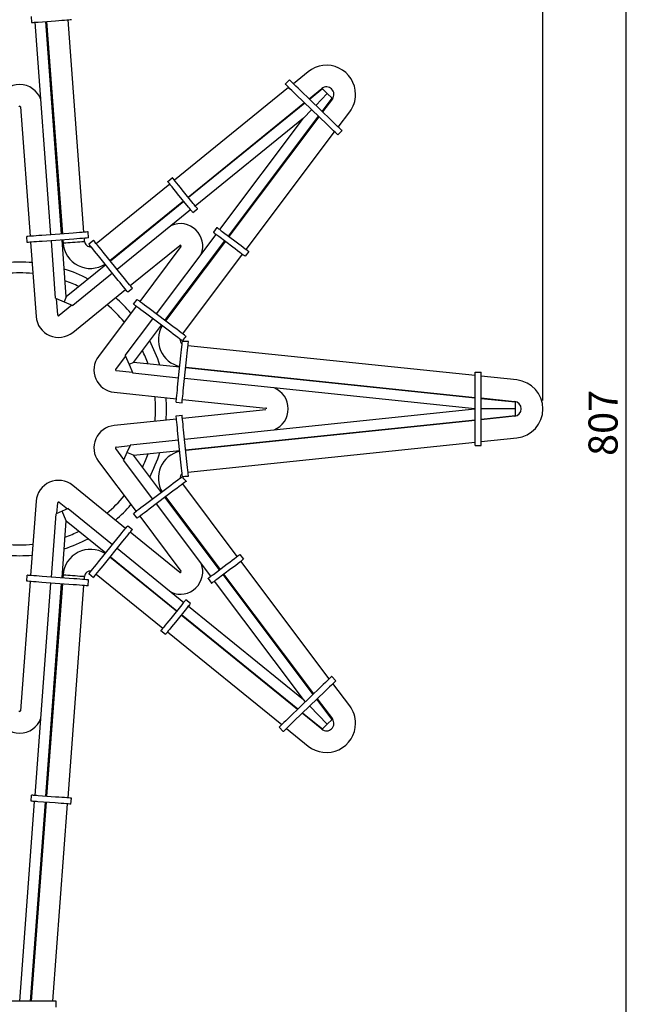
# Model space of a CAD drawing. Units: millimetres. Extents: x -8 to 420, y 0 to 297.
# Drawn here: x 185 to 259, y 100 to 218 of the extents above; entities that cross this region are included whole.
import ezdxf

# ---------------------------------------------------------------- set-up
doc = ezdxf.new("R2010")
doc.units = ezdxf.units.MM
doc.layers.add('レイヤー_1', color=179, linetype='Continuous')
doc.styles.add('SLDTEXTSTYLE0', font='TXT', dxfattribs={"width": 0.75, "bigfont": 'bigfont'})
doc.dimstyles.new('SLDDIMSTYLE1', dxfattribs={"dimtxt": 3.5, "dimasz": 3.302, "dimexe": 0, "dimexo": 0.0625, "dimgap": 0.875, "dimtad": 1, "dimdec": 0, "dimlfac": 5, "dimrnd": 1e-09, "dimzin": 12, "dimdsep": 46, "dimtxsty": 'SLDTEXTSTYLE0', "dimblk1": 'OPEN30', "dimblk2": 'OPEN30', "dimsah": 1, "dimcen": 0.09, "dimadec": 0, "dimazin": 3, "dimtfac": 1, "dimtdec": 0, "dimtofl": 0, "dimtmove": 0, "dimatfit": 3, "dimldrblk": 'OPEN30', "dimfxl": 1, "dimfrac": 2, "dimtolj": 1, "dimtzin": 12, "dimarcsym": 0})

# ---------------------------------------------------------------- blocks, each defined once
blk = doc.blocks.new('_OPEN30')
at = {"color": 0, "linetype": 'ByBlock', "lineweight": -2}
for p, q in [((-1, 0.267949), (0, 0)), ((0, 0), (-1, -0.267949)), ((0, 0), (-1, 0))]:
    blk.add_line(p, q, dxfattribs=at)
blk = doc.blocks.new('_D_1')
at = {"layer": 'レイヤー_1', "color": 7}
for p, q in [((122.26, 172.55), (122.26, 269.85)), ((122.26, 268.85), (248.1, 268.85)), ((248.1, 172.55), (248.1, 269.85))]:
    blk.add_line(p, q, dxfattribs=at)
at = {"layer": 'レイヤー_1', "color": 7, "xscale": 3.302, "yscale": 3.302, "rotation": 180}
blk.add_blockref('_OPEN30', (122.26, 268.85, 1.15), dxfattribs=at)
at = {"layer": 'レイヤー_1', "color": 7, "xscale": 3.302, "yscale": 3.302}
blk.add_blockref('_OPEN30', (248.1, 268.85, 1.15), dxfattribs=at)
at = {"layer": 'レイヤー_1', "color": 7, "insert": (181.3, 273.36), "char_height": 3.5, "attachment_point": 1, "style": 'SLDTEXTSTYLE0'}
blk.add_mtext('623', dxfattribs=at)
blk = doc.blocks.new('_D_2')
at = {"layer": 'レイヤー_1', "color": 7}
for p, q in [((182.64, 251.62), (247.34, 251.62)), ((248.86, 251.62), (259.1, 251.62)), ((258.1, 90.25), (258.1, 251.62)), ((186.18, 90.25), (259.1, 90.25))]:
    blk.add_line(p, q, dxfattribs=at)
at = {"layer": 'レイヤー_1', "color": 7, "xscale": 3.302, "yscale": 3.302}
for p, rotation in [((258.1, 251.62, 1.15), 90), ((258.1, 90.25, 1.15), 270)]:
    blk.add_blockref('_OPEN30', p, dxfattribs=dict(at, rotation=rotation))
at = {"layer": 'レイヤー_1', "color": 7, "insert": (253.59, 165.89), "char_height": 3.5, "attachment_point": 1, "rotation": 90, "style": 'SLDTEXTSTYLE0'}
blk.add_mtext('807', dxfattribs=at)

msp = doc.modelspace()

# ---------------------------------------------------------------- linework, layer by layer
at = {"color": 7, "linetype": 'Continuous', "lineweight": 25}
for p, q in [((186.5617, 218.7149), (186.6152, 217.9969)), ((188.9336, 192.4872), (187.0294, 218.0278)), ((187.413, 218.0564), (189.5072, 218.2125)), ((190.2264, 192.5836), (188.3223, 218.1242)), ((188.4102, 218.1307), (190.3144, 192.5902)), ((192.9072, 192.7835), (191.003, 218.324)), ((219.8673, 212.0799), (218.0927, 210.6398)), ((217.1114, 210.5855), (217.611, 211.104)), ((217.5294, 210.1828), (203.7907, 199.0339)), ((222.6514, 206.2466), (218.9071, 209.8549)), ((219.9789, 208.8221), (221.5056, 210.061)), ((221.5976, 210.0221), (220.0429, 208.7604)), ((221.5976, 210.0221), (222.1737, 209.467)), ((205.4291, 197.015), (219.4156, 208.365)), ((222.1518, 205.7281), (218.4075, 209.3365)), ((221.5464, 207.3115), (222.7497, 208.9118)), ((222.792, 208.8213), (221.6104, 207.2498)), ((222.1737, 209.467), (222.7497, 208.9118)), ((185.28, 207.8438), (186.4387, 192.3012)), ((219.4796, 208.3033), (205.4847, 196.9465)), ((223.4966, 205.4321), (224.8701, 207.2587)), ((219.3132, 206.4988), (206.3016, 195.9398)), ((209.2425, 193.1057), (219.3132, 206.4988)), ((210.2787, 192.3265), (221.1104, 206.7317)), ((221.1744, 206.6701), (210.3492, 192.2735)), ((212.4273, 190.7109), (223.0606, 204.8523)), ((223.4479, 204.4791), (223.9475, 204.9976)), ((202.9796, 198.8908), (203.5387, 199.3445)), ((203.2317, 198.5802), (194.3906, 191.4057)), ((206.0592, 196.2385), (204.7359, 197.8691)), ((196.0289, 189.3868), (204.87, 196.5613)), ((205.5001, 195.7848), (204.1769, 197.4154)), ((204.9256, 196.4928), (196.0845, 189.3183)), ((205.7425, 195.4861), (196.9014, 188.3116)), ((206.0042, 195.1636), (206.5633, 195.6173)), ((208.9105, 193.3553), (208.4778, 192.7798)), ((186.0934, 191.5535), (186.0399, 192.2715)), ((191.6244, 192.6878), (187.8349, 192.4053)), ((191.6779, 191.9698), (187.8884, 191.6873)), ((189.5024, 184.8588), (188.9872, 191.7692)), ((190.7902, 185.0219), (190.28, 191.8656)), ((190.368, 191.8722), (190.3964, 191.491)), ((192.9892, 191.6843), (192.9608, 192.0655)), ((193.4729, 192.1037), (193.4194, 192.8217)), ((194.067, 191.8044), (193.5079, 191.3508)), ((201.6149, 182.9617), (208.8098, 192.5302)), ((209.1172, 192.299), (210.7957, 191.037)), ((209.5499, 192.8745), (211.2284, 191.6124)), ((186.4923, 191.5832), (187.1587, 182.6449)), ((198.4779, 186.369), (204.4358, 191.2038)), ((204.5787, 191.0661), (199.6153, 184.4652)), ((202.6511, 182.1826), (209.846, 191.7511)), ((209.9165, 191.698), (202.7216, 182.1295)), ((197.0366, 187.0024), (194.6421, 189.9531)), ((197.5957, 187.4561), (195.2012, 190.4068)), ((204.7997, 180.567), (211.9945, 190.1355)), ((212.747, 190.4705), (212.3142, 189.8951)), ((195.5254, 188.8646), (190.7902, 185.0219)), ((196.3423, 187.8579), (191.5551, 183.9731)), ((191.5525, 180.7491), (197.9188, 185.9153)), ((198.1708, 185.6047), (198.7299, 186.0584)), ((189.5024, 184.8588), (190.5287, 184.4159)), ((189.7515, 182.8382), (189.6041, 184.8149)), ((190.7902, 185.0219), (190.5287, 184.4159)), ((198.8629, 184.1302), (199.2956, 184.7056)), ((191.4534, 184.017), (189.9142, 182.768)), ((190.5287, 184.4159), (191.5551, 183.9731)), ((199.1826, 183.8898), (194.6467, 177.8574)), ((203.7715, 181.3401), (200.7343, 183.6238)), ((197.8608, 177.9691), (201.1822, 182.3862)), ((203.3388, 180.7646), (200.3016, 183.0484)), ((198.849, 177.1261), (202.2184, 181.6071)), ((239.9765, 175.5492), (205.4197, 179.1451)), ((196.7247, 176.2948), (197.9059, 177.8657)), ((197.8608, 177.9691), (198.3276, 176.8987)), ((204.1771, 174.1605), (204.5704, 177.9401)), ((204.8932, 174.086), (205.2865, 177.8656)), ((198.849, 177.1261), (198.3276, 176.8987)), ((198.3276, 176.8987), (198.7943, 175.8284)), ((204.4253, 176.5458), (198.849, 177.1261)), ((239.9765, 172.8464), (205.1414, 176.4713)), ((205.1506, 176.5591), (239.9765, 172.9351)), ((198.7492, 175.9318), (196.7943, 176.1352)), ((204.2911, 175.2564), (198.7943, 175.8284)), ((239.9765, 174.1492), (239.9765, 175.9492)), ((239.9765, 175.9492), (240.6965, 175.9492)), ((240.6965, 174.1492), (240.6965, 175.9492)), ((244.9621, 175.0304), (240.6965, 175.4743)), ((239.9174, 171.5492), (205.0073, 175.1819)), ((239.9765, 168.9492), (239.9765, 174.1492)), ((240.6965, 168.9492), (240.6965, 174.1492)), ((196.5252, 173.5492), (204.0322, 172.768)), ((240.6965, 172.8602), (244.693, 172.4443)), ((203.9908, 172.3702), (204.7069, 172.2957)), ((204.7483, 172.6935), (214.7894, 171.6486)), ((244.7551, 172.3492), (240.6965, 172.7715)), ((244.7551, 172.3492), (244.7551, 171.5492)), ((203.9908, 170.7282), (204.7069, 170.8027)), ((214.7894, 171.4497), (204.7483, 170.4049)), ((205.0073, 167.9165), (239.9174, 171.5492)), ((240.6965, 170.3269), (244.7551, 170.7492)), ((244.693, 170.654), (240.6965, 170.2381)), ((244.7551, 171.5492), (244.7551, 170.7492)), ((204.0322, 170.3303), (196.5252, 169.5492)), ((205.1414, 166.6271), (239.9765, 170.2519)), ((239.9765, 170.1632), (205.1506, 166.5393)), ((204.5704, 165.1583), (204.1771, 168.9379)), ((205.2865, 165.2328), (204.8932, 169.0124)), ((239.9765, 167.1492), (239.9765, 168.9492)), ((240.6965, 167.1492), (240.6965, 168.9492)), ((196.7943, 166.9631), (198.4468, 167.1351)), ((198.4919, 167.2385), (198.085, 166.3054)), ((198.4919, 167.2385), (204.2911, 167.842)), ((205.4197, 163.9533), (239.9765, 167.5492)), ((239.9765, 167.1492), (240.6965, 167.1492)), ((240.6965, 167.6241), (244.9621, 168.068)), ((197.7232, 165.4757), (196.7247, 166.8036)), ((198.085, 166.3054), (197.6781, 165.3723)), ((198.849, 165.9723), (198.085, 166.3054)), ((198.849, 165.9723), (204.4253, 166.5525)), ((202.2184, 161.4913), (198.849, 165.9723)), ((194.6467, 165.241), (199.1826, 159.2086)), ((201.1822, 160.7122), (197.6781, 165.3723)), ((197.9188, 157.1831), (191.5525, 162.3493)), ((203.3388, 162.3337), (200.3016, 160.05)), ((211.3506, 153.8193), (204.7997, 162.5314)), ((203.7715, 161.7583), (200.7343, 159.4745)), ((187.1587, 160.4535), (186.4923, 151.5151)), ((189.6551, 158.9676), (189.7515, 160.2602)), ((189.9142, 160.3304), (190.9207, 159.5136)), ((208.1658, 151.4246), (201.6149, 160.1367)), ((209.202, 152.2037), (202.6511, 160.9158)), ((202.7216, 160.9688), (209.2725, 152.2568)), ((188.9872, 151.3291), (189.5534, 158.9237)), ((190.2879, 159.2406), (189.5534, 158.9237)), ((191.0225, 159.5575), (190.2879, 159.2406)), ((190.7902, 158.0764), (190.2879, 159.2406)), ((191.0225, 159.5575), (196.3423, 155.2404)), ((199.2956, 158.3927), (198.8629, 158.9682)), ((199.6153, 158.6331), (204.5787, 152.0323)), ((190.28, 151.2327), (190.7902, 158.0764)), ((190.7902, 158.0764), (195.5254, 154.2338)), ((198.1708, 157.4937), (198.7299, 157.04)), ((204.4358, 151.8945), (198.4779, 156.7294)), ((194.6421, 153.1453), (197.0366, 156.096)), ((195.2012, 152.6916), (197.5957, 155.6423)), ((196.9014, 154.7868), (204.9104, 148.2874)), ((211.6703, 154.0597), (212.103, 153.4843)), ((204.0379, 147.2123), (196.0289, 153.7116)), ((196.0845, 153.7801), (204.0935, 147.2808)), ((208.4732, 151.6558), (210.1517, 152.9179)), ((222.4166, 139.1025), (211.7833, 153.2439)), ((186.0399, 150.8269), (186.0934, 151.5449)), ((190.3964, 151.6074), (190.368, 151.2262)), ((193.5079, 151.7476), (194.067, 151.2939)), ((194.3906, 151.6927), (202.3996, 145.1934)), ((208.9059, 151.0803), (210.5844, 152.3424)), ((220.4664, 137.2231), (209.6347, 151.6283)), ((209.7052, 151.6813), (220.5304, 137.2848)), ((186.4387, 150.7971), (185.28, 135.2546)), ((187.0295, 125.0719), (188.9336, 150.6111)), ((191.6244, 150.4105), (187.8349, 150.693)), ((191.6779, 151.1285), (187.8884, 151.411)), ((188.3224, 124.9755), (190.2264, 150.5147)), ((190.3144, 150.5082), (188.4103, 124.969)), ((192.9608, 151.0329), (192.9892, 151.414)), ((193.4194, 150.2767), (193.4729, 150.9947)), ((207.8338, 151.175), (208.2665, 150.5995)), ((219.3132, 136.5996), (208.5985, 150.8492)), ((191.0031, 124.7757), (192.9072, 150.3149)), ((204.6681, 147.9888), (203.3448, 146.3581)), ((205.7312, 148.1563), (205.1722, 148.61)), ((205.2271, 147.5351), (203.9039, 145.9045)), ((204.6526, 146.8271), (218.6475, 135.4702)), ((205.4695, 147.8338), (219.3132, 136.5996)), ((218.5835, 135.4086), (204.597, 146.7586)), ((202.7066, 144.4291), (202.1476, 144.8828)), ((202.9587, 144.7397), (216.6973, 133.5908)), ((223.2049, 138.8622), (222.7053, 139.3806)), ((224.8701, 135.8396), (222.8526, 138.5227)), ((221.4159, 138.1381), (217.6716, 134.5298)), ((221.9155, 137.6196), (218.1712, 134.0113)), ((222.7497, 134.1865), (220.9024, 136.6433)), ((220.9664, 136.705), (222.792, 134.2771)), ((221.5056, 133.0373), (219.1468, 134.9515)), ((219.2108, 135.0131), (221.5976, 133.0763)), ((222.7497, 134.1865), (222.1737, 133.6314)), ((216.8684, 132.7558), (216.3688, 133.2743)), ((217.2606, 133.1337), (219.8673, 131.0184)), ((222.1737, 133.6314), (221.5976, 133.0763)), ((185.1846, 100.3253), (186.976, 124.3539)), ((186.5618, 124.3848), (186.6153, 125.1028)), ((189.4538, 124.1692), (187.3596, 124.3253)), ((189.5073, 124.8872), (187.4131, 125.0433)), ((191.3485, 124.0279), (191.402, 124.7459)), ((186.4846, 100.3253), (188.2688, 124.2575)), ((188.3568, 124.251), (186.573, 100.3253)), ((189.1802, 100.3253), (190.9496, 124.0576)), ((187.7798, 100.3253), (182.5798, 100.3253)), ((189.5802, 100.3253), (187.7798, 100.3253)), ((189.5802, 99.6053), (189.5802, 100.3253))]:
    msp.add_line(p, q, dxfattribs=at)
at = {"color": 8, "linetype": 'Continuous', "lineweight": 25}
for p, q in [((222.1737, 209.467), (220.7946, 208.036)), ((220.295, 207.5175), (219.3132, 206.4988)), ((239.9765, 171.5492), (239.9174, 171.5492)), ((244.7551, 171.5492), (240.6965, 171.5492)), ((219.557, 136.3467), (219.3132, 136.5996)), ((222.1737, 133.6314), (220.0566, 135.8282))]:
    msp.add_line(p, q, dxfattribs=at)
at = {"color": 7, "linetype": 'Continuous', "lineweight": 25, "flags": 128}
for points in [[(186.6152, 217.9969), (186.6306, 217.998), (186.676, 218.0014), (186.7497, 218.0069), (186.8489, 218.0143), (186.9698, 218.0233), (187.1077, 218.0336), (187.2574, 218.0448), (187.413, 218.0564)], [(189.5072, 218.2125), (189.8768, 218.2401), (190.2323, 218.2666), (190.5599, 218.291), (190.847, 218.3124), (191.0826, 218.33), (191.2577, 218.343), (191.3655, 218.351), (191.4019, 218.3538)], [(218.9071, 209.8549), (218.6543, 210.0986), (218.4111, 210.3329), (218.1871, 210.5489), (217.9906, 210.7381), (217.8295, 210.8935), (217.7097, 211.0089), (217.6359, 211.08), (217.611, 211.104)], [(218.4075, 209.3365), (218.1547, 209.5802), (217.9115, 209.8145), (217.6874, 210.0304), (217.491, 210.2197), (217.3298, 210.375), (217.2101, 210.4905), (217.1363, 210.5615), (217.1114, 210.5855)], [(223.9475, 204.9976), (223.9404, 205.0044), (223.8841, 205.0587), (223.7739, 205.1649), (223.6146, 205.3184), (223.4133, 205.5124), (223.1786, 205.7386), (222.9209, 205.9869), (222.6514, 206.2466)], [(223.4479, 204.4791), (223.4408, 204.486), (223.3845, 204.5402), (223.2743, 204.6464), (223.115, 204.7999), (222.9136, 204.994), (222.679, 205.2201), (222.4213, 205.4685), (222.1518, 205.7281)], [(204.1769, 197.4154), (203.9433, 197.7033), (203.7187, 197.98), (203.5117, 198.2351), (203.3303, 198.4587), (203.1814, 198.6421), (203.0708, 198.7785), (203.0026, 198.8624), (202.9796, 198.8908)], [(204.7359, 197.8691), (204.5024, 198.1569), (204.2778, 198.4337), (204.0708, 198.6888), (203.8894, 198.9123), (203.7405, 199.0958), (203.6298, 199.2322), (203.5617, 199.3161), (203.5387, 199.3445)], [(206.0042, 195.1636), (205.9945, 195.1755), (205.9658, 195.2109), (205.9193, 195.2683), (205.8566, 195.3455), (205.7802, 195.4397), (205.693, 195.5471), (205.5985, 195.6636), (205.5001, 195.7848)], [(206.5633, 195.6173), (206.5536, 195.6292), (206.5249, 195.6646), (206.4783, 195.722), (206.4156, 195.7992), (206.3393, 195.8934), (206.2521, 196.0008), (206.1575, 196.1173), (206.0592, 196.2385)], [(208.9105, 193.3553), (208.9228, 193.346), (208.9592, 193.3187), (209.0183, 193.2743), (209.0978, 193.2145), (209.1947, 193.1416), (209.3052, 193.0585), (209.4252, 192.9683), (209.5499, 192.8745)], [(187.8349, 192.4053), (187.4847, 192.3792), (187.1479, 192.3541), (186.8376, 192.331), (186.5656, 192.3107), (186.3424, 192.294), (186.1765, 192.2817), (186.0743, 192.2741), (186.0399, 192.2715)], [(193.4194, 192.8217), (193.4095, 192.8209), (193.3315, 192.8151), (193.1789, 192.8038), (192.9583, 192.7873), (192.6794, 192.7665), (192.3545, 192.7423), (191.9976, 192.7157), (191.6244, 192.6878)], [(193.4729, 192.1037), (193.4631, 192.1029), (193.3851, 192.0971), (193.2324, 192.0857), (193.0118, 192.0693), (192.733, 192.0485), (192.408, 192.0243), (192.0511, 191.9977), (191.6779, 191.9698)], [(195.2012, 190.4068), (194.9654, 190.6973), (194.7399, 190.9752), (194.5345, 191.2283), (194.3583, 191.4454), (194.219, 191.6172), (194.1225, 191.736), (194.0732, 191.7968), (194.067, 191.8044)], [(208.4778, 192.7798), (208.4901, 192.7706), (208.5265, 192.7432), (208.5856, 192.6988), (208.6651, 192.639), (208.762, 192.5661), (208.8725, 192.483), (208.9925, 192.3928), (209.1172, 192.299)], [(187.8884, 191.6873), (187.5382, 191.6612), (187.2015, 191.6361), (186.8911, 191.613), (186.6191, 191.5927), (186.3959, 191.576), (186.23, 191.5637), (186.1279, 191.5561), (186.0934, 191.5535)], [(194.6421, 189.9531), (194.4063, 190.2437), (194.1808, 190.5216), (193.9755, 190.7746), (193.7992, 190.9917), (193.6599, 191.1635), (193.5634, 191.2823), (193.5141, 191.3431), (193.5079, 191.3508)], [(210.7957, 191.037), (211.0919, 190.8142), (211.3768, 190.6), (211.6393, 190.4026), (211.8695, 190.2295), (212.0583, 190.0875), (212.1987, 189.982), (212.2851, 189.917), (212.3142, 189.8951)], [(211.2284, 191.6124), (211.5246, 191.3897), (211.8095, 191.1754), (212.0721, 190.978), (212.3022, 190.805), (212.491, 190.663), (212.6314, 190.5575), (212.7178, 190.4925), (212.747, 190.4705)], [(198.7299, 186.0584), (198.7081, 186.0852), (198.6436, 186.1648), (198.5388, 186.2939), (198.3977, 186.4678), (198.2258, 186.6796), (198.0297, 186.9212), (197.817, 187.1834), (197.5957, 187.4561)], [(198.1708, 185.6047), (198.149, 185.6315), (198.0845, 185.7111), (197.9797, 185.8402), (197.8386, 186.0141), (197.6668, 186.2259), (197.4707, 186.4675), (197.2579, 186.7297), (197.0366, 187.0024)], [(200.7343, 183.6238), (200.4536, 183.8349), (200.1837, 184.0378), (199.935, 184.2249), (199.717, 184.3888), (199.5381, 184.5233), (199.4051, 184.6233), (199.3233, 184.6848), (199.2956, 184.7056)], [(200.3016, 183.0484), (200.0209, 183.2594), (199.751, 183.4624), (199.5023, 183.6494), (199.2843, 183.8133), (199.1054, 183.9478), (198.9724, 184.0478), (198.8906, 184.1094), (198.8629, 184.1302)], [(205.2101, 180.2583), (205.2023, 180.2642), (205.1397, 180.3113), (205.0174, 180.4032), (204.8406, 180.5362), (204.6171, 180.7042), (204.3566, 180.9001), (204.0706, 181.1152), (203.7715, 181.3401)], [(204.7536, 179.7008), (204.707, 179.7358), (204.5847, 179.8278), (204.4079, 179.9607), (204.1844, 180.1288), (203.9239, 180.3246), (203.6379, 180.5397), (203.3388, 180.7646)], [(204.5704, 177.9401), (204.6091, 178.3123), (204.6462, 178.6683), (204.6799, 178.9924), (204.7088, 179.2706), (204.7317, 179.4906), (204.7476, 179.6428), (204.7536, 179.7008)], [(205.2865, 177.8656), (205.3252, 178.2378), (205.3623, 178.5938), (205.396, 178.9179), (205.425, 179.1961), (205.4479, 179.416), (205.4637, 179.5683), (205.4718, 179.6461), (205.4728, 179.6559)], [(203.9908, 172.3702), (203.9944, 172.4046), (204.005, 172.5065), (204.0222, 172.6719), (204.0453, 172.8945), (204.0736, 173.1658), (204.1058, 173.4754), (204.1407, 173.8112), (204.1771, 174.1605)], [(204.7069, 172.2957), (204.7105, 172.3301), (204.7211, 172.4319), (204.7383, 172.5974), (204.7615, 172.82), (204.7897, 173.0913), (204.8219, 173.4009), (204.8569, 173.7367), (204.8932, 174.086)], [(204.1771, 168.9379), (204.1407, 169.2871), (204.1058, 169.623), (204.0736, 169.9325), (204.0453, 170.2038), (204.0222, 170.4265), (204.005, 170.5919), (203.9944, 170.6938), (203.9908, 170.7282)], [(204.8932, 169.0124), (204.8569, 169.3617), (204.8219, 169.6975), (204.7897, 170.007), (204.7615, 170.2783), (204.7383, 170.501), (204.7211, 170.6664), (204.7105, 170.7683), (204.7069, 170.8027)], [(204.7536, 163.3976), (204.7476, 163.4556), (204.7317, 163.6078), (204.7088, 163.8278), (204.6799, 164.1059), (204.6462, 164.4301), (204.6091, 164.786), (204.5704, 165.1583)], [(205.4728, 163.4425), (205.4718, 163.4523), (205.4637, 163.5301), (205.4479, 163.6823), (205.425, 163.9023), (205.396, 164.1805), (205.3623, 164.5046), (205.3252, 164.8606), (205.2865, 165.2328)], [(204.7536, 163.3976), (204.707, 163.3626), (204.5847, 163.2706), (204.4079, 163.1377), (204.1844, 162.9696), (203.9239, 162.7737), (203.6379, 162.5587), (203.3388, 162.3337)], [(205.2101, 162.8401), (205.2023, 162.8341), (205.1397, 162.7871), (205.0174, 162.6951), (204.8406, 162.5622), (204.6171, 162.3941), (204.3566, 162.1983), (204.0706, 161.9832), (203.7715, 161.7583)], [(200.3016, 160.05), (200.0209, 159.8389), (199.751, 159.636), (199.5023, 159.449), (199.2843, 159.2851), (199.1054, 159.1505), (198.9724, 159.0505), (198.8906, 158.989), (198.8629, 158.9682)], [(200.7343, 159.4745), (200.4536, 159.2635), (200.1837, 159.0605), (199.935, 158.8735), (199.717, 158.7096), (199.5381, 158.5751), (199.4051, 158.4751), (199.3233, 158.4135), (199.2956, 158.3927)], [(197.0366, 156.096), (197.2579, 156.3687), (197.4707, 156.6309), (197.6668, 156.8725), (197.8386, 157.0843), (197.9797, 157.2581), (198.0845, 157.3873), (198.149, 157.4668), (198.1708, 157.4937)], [(197.5957, 155.6423), (197.817, 155.915), (198.0297, 156.1772), (198.2258, 156.4188), (198.3977, 156.6306), (198.5388, 156.8044), (198.6436, 156.9336), (198.7081, 157.0131), (198.7299, 157.04)], [(210.1517, 152.9179), (210.4479, 153.1406), (210.7328, 153.3548), (210.9954, 153.5522), (211.2255, 153.7253), (211.4143, 153.8673), (211.5547, 153.9728), (211.6411, 154.0378), (211.6703, 154.0597)], [(193.5079, 151.7476), (193.5141, 151.7553), (193.5634, 151.816), (193.6599, 151.9349), (193.7992, 152.1066), (193.9755, 152.3238), (194.1808, 152.5768), (194.4063, 152.8547), (194.6421, 153.1453)], [(210.5844, 152.3424), (210.8806, 152.5652), (211.1655, 152.7794), (211.4281, 152.9768), (211.6582, 153.1498), (211.847, 153.2918), (211.9874, 153.3973), (212.0738, 153.4623), (212.103, 153.4843)], [(187.8884, 151.411), (187.5382, 151.4372), (187.2015, 151.4623), (186.8911, 151.4854), (186.6191, 151.5057), (186.3959, 151.5223), (186.23, 151.5347), (186.1279, 151.5423), (186.0934, 151.5449)], [(194.067, 151.2939), (194.0732, 151.3016), (194.1225, 151.3623), (194.219, 151.4812), (194.3583, 151.6529), (194.5345, 151.8701), (194.7399, 152.1231), (194.9654, 152.401), (195.2012, 152.6916)], [(207.8338, 151.175), (207.8461, 151.1842), (207.8825, 151.2116), (207.9416, 151.256), (208.0211, 151.3158), (208.118, 151.3887), (208.2285, 151.4718), (208.3485, 151.562), (208.4732, 151.6558)], [(187.8349, 150.693), (187.4847, 150.7191), (187.1479, 150.7443), (186.8376, 150.7674), (186.5656, 150.7877), (186.3424, 150.8043), (186.1765, 150.8167), (186.0743, 150.8243), (186.0399, 150.8269)], [(193.4194, 150.2767), (193.4095, 150.2774), (193.3315, 150.2832), (193.1789, 150.2946), (192.9583, 150.3111), (192.6794, 150.3318), (192.3545, 150.3561), (191.9976, 150.3827), (191.6244, 150.4105)], [(193.4729, 150.9947), (193.4631, 150.9954), (193.3851, 151.0012), (193.2324, 151.0126), (193.0118, 151.0291), (192.733, 151.0499), (192.408, 151.0741), (192.0511, 151.1007), (191.6779, 151.1285)], [(208.2665, 150.5995), (208.2788, 150.6088), (208.3152, 150.6361), (208.3743, 150.6806), (208.4538, 150.7403), (208.5507, 150.8132), (208.6612, 150.8963), (208.7812, 150.9865), (208.9059, 151.0803)], [(205.1722, 148.61), (205.1625, 148.598), (205.1338, 148.5627), (205.0872, 148.5053), (205.0245, 148.428), (204.9481, 148.3339), (204.861, 148.2265), (204.7664, 148.11), (204.6681, 147.9888)], [(205.7312, 148.1563), (205.7216, 148.1444), (205.6929, 148.109), (205.6463, 148.0516), (205.5836, 147.9743), (205.5072, 147.8802), (205.4201, 147.7728), (205.3255, 147.6563), (205.2271, 147.5351)], [(203.3448, 146.3581), (203.1112, 146.0703), (202.8866, 145.7936), (202.6797, 145.5385), (202.4982, 145.3149), (202.3493, 145.1314), (202.2387, 144.9951), (202.1706, 144.9112), (202.1476, 144.8828)], [(203.9039, 145.9045), (203.6703, 145.6166), (203.4457, 145.3399), (203.2387, 145.0848), (203.0573, 144.8612), (202.9084, 144.6778), (202.7978, 144.5414), (202.7297, 144.4575), (202.7066, 144.4291)], [(222.7053, 139.3806), (222.6989, 139.3744), (222.6439, 139.3215), (222.535, 139.2165), (222.3768, 139.0641), (222.1764, 138.871), (221.9425, 138.6455), (221.6852, 138.3976), (221.4159, 138.1381)], [(223.2049, 138.8622), (223.1985, 138.856), (223.1435, 138.803), (223.0346, 138.6981), (222.8765, 138.5457), (222.676, 138.3525), (222.4421, 138.1271), (222.1848, 137.8792), (221.9155, 137.6196)], [(217.6716, 134.5298), (217.4186, 134.286), (217.1751, 134.0513), (216.9504, 133.8347), (216.7532, 133.6447), (216.591, 133.4883), (216.4701, 133.3718), (216.395, 133.2995), (216.3688, 133.2743)], [(218.1712, 134.0113), (217.9183, 133.7675), (217.6747, 133.5328), (217.45, 133.3163), (217.2528, 133.1262), (217.0906, 132.9699), (216.9697, 132.8534), (216.8947, 132.7811), (216.8684, 132.7558)], [(187.3596, 124.3253), (187.2039, 124.3369), (187.0543, 124.3481), (186.9164, 124.3583), (186.7955, 124.3674), (186.6962, 124.3748), (186.6225, 124.3803), (186.5771, 124.3836), (186.5618, 124.3848)], [(187.4131, 125.0433), (187.2575, 125.0549), (187.1078, 125.0661), (186.9699, 125.0764), (186.849, 125.0854), (186.7498, 125.0928), (186.6761, 125.0983), (186.6307, 125.1016), (186.6153, 125.1028)], [(191.402, 124.7459), (191.3656, 124.7486), (191.2578, 124.7567), (191.0827, 124.7697), (190.8471, 124.7873), (190.56, 124.8087), (190.2324, 124.8331), (189.8769, 124.8596), (189.5073, 124.8872)], [(191.3485, 124.0279), (191.3121, 124.0306), (191.2043, 124.0387), (191.0292, 124.0517), (190.7936, 124.0693), (190.5064, 124.0907), (190.1789, 124.1151), (189.8234, 124.1416), (189.4538, 124.1692)]]:
    msp.add_lwpolyline(points, dxfattribs=at)
at = {"color": 8, "linetype": 'Continuous', "lineweight": 25, "flags": 128}
for points in [[(190.3964, 191.491), (190.3986, 191.4912), (190.4508, 191.4951), (190.5701, 191.504), (190.7498, 191.5174), (190.9804, 191.5346), (191.2494, 191.5546), (191.5423, 191.5764), (191.8433, 191.5989), (192.1362, 191.6207), (192.4052, 191.6408), (192.6357, 191.658), (192.8155, 191.6714), (192.9347, 191.6803), (192.987, 191.6842), (192.9892, 191.6843)], [(190.3964, 151.6074), (190.3986, 151.6072), (190.4508, 151.6033), (190.5701, 151.5944), (190.7498, 151.581), (190.9804, 151.5638), (191.2494, 151.5438), (191.5423, 151.5219), (191.8433, 151.4995), (192.1362, 151.4776), (192.4052, 151.4576), (192.6357, 151.4404), (192.8155, 151.427), (192.9347, 151.4181), (192.987, 151.4142), (192.9892, 151.414)]]:
    msp.add_lwpolyline(points, dxfattribs=at)
at = {"color": 7, "linetype": 'Continuous', "lineweight": 25}
for centre, radius, start, end in [((222.0727, 209.3622), 3.5, 0, 129.059288), ((185.1802, 207.8364), 2.7, 19.764067, 160.235933), ((222.0727, 209.3622), 0.9, 323.059288, 129.059288), ((222.0727, 209.3622), 3.5, 323.059288, 0), ((185.1802, 207.8364), 0.1, 4.263812, 175.736188), ((204.4988, 191.1262), 2.7, 338.559543, 113.559033), ((193.6872, 191.7364), 3.3, 184.263812, 302.408009), ((193.6872, 191.7364), 0.7, 184.263812, 275.963688), ((204.4988, 191.1262), 0.1, 323.059288, 129.059288), ((185.1802, 171.5492), 17.65, 85.142702, 94.857298), ((185.1802, 171.5492), 17.65, 62.165599, 72.318751), ((185.1802, 171.5492), 16.35, 84.410516, 95.589484), ((185.1802, 171.5492), 16.35, 64.123993, 70.470912), ((185.1802, 171.5492), 17.65, 40.709524, 49.268496), ((185.1802, 171.5492), 16.35, 39.710132, 50.090028), ((189.8512, 182.8456), 2.7, 184.263812, 309.059288), ((189.8512, 182.8456), 0.1, 184.263812, 309.059288), ((205.1561, 179.8763), 3.3, 149.710567, 257.408009), ((185.1802, 171.5492), 17.65, 17.289609, 27.650452), ((205.1561, 179.8763), 0.7, 176.154887, 230.963688), ((196.8046, 176.2347), 2.7, 143.059288, 264.059288), ((185.1802, 171.5492), 16.35, 19.259936, 25.466114), ((196.8046, 176.2347), 0.1, 143.059288, 180), ((196.8046, 176.2347), 0.1, 180, 264.059288), ((214.7791, 171.5492), 2.7, 0, 68.559033), ((244.5999, 171.5492), 3.5, 0, 84.059288), ((185.1802, 171.5492), 16.35, 354.784556, 5.215444), ((185.1802, 171.5492), 17.65, 355.61564, 4.38436), ((214.7791, 171.5492), 0.1, 0, 84.059288), ((244.5999, 171.5492), 0.9, 0, 84.059288), ((214.7791, 171.5492), 2.7, 291.440967, 0), ((244.5999, 171.5492), 0.9, 275.940712, 0), ((244.5999, 171.5492), 3.5, 275.940712, 0), ((196.8046, 166.8637), 2.7, 95.940712, 216.940712), ((196.8046, 166.8637), 0.1, 95.940712, 180), ((196.8046, 166.8637), 0.1, 180, 216.940712), ((185.1802, 171.5492), 16.35, 334.533886, 340.740064), ((185.1802, 171.5492), 17.65, 332.349548, 342.710391), ((205.1561, 163.2221), 3.3, 102.591991, 210.289433), ((205.1561, 163.2221), 0.7, 129.036312, 183.845113), ((189.8512, 160.2527), 2.7, 50.940712, 175.736188), ((185.1802, 171.5492), 16.35, 309.909972, 320.289868), ((189.8512, 160.2527), 0.1, 50.940712, 175.736188), ((185.1802, 171.5492), 17.65, 310.731504, 319.290476), ((185.1802, 171.5492), 16.35, 289.529088, 295.876007), ((185.1802, 171.5492), 16.35, 264.410516, 275.589484), ((185.1802, 171.5492), 17.65, 287.681249, 297.834401), ((185.1802, 171.5492), 17.65, 265.142702, 274.857298), ((193.6872, 151.362), 3.3, 57.591991, 175.736188), ((204.4988, 151.9722), 2.7, 246.440967, 21.440457), ((193.6872, 151.362), 0.7, 84.036312, 175.736188), ((204.4988, 151.9722), 0.1, 230.940712, 36.940712), ((185.1802, 135.262), 0.1, 184.263812, 355.736188), ((222.0727, 133.7362), 3.5, 0, 36.940712), ((185.1802, 135.262), 2.7, 199.764067, 340.235933), ((222.0727, 133.7362), 0.9, 230.940712, 36.940712), ((222.0727, 133.7362), 3.5, 230.940712, 0)]:
    msp.add_arc(centre, radius, start, end, dxfattribs=at)
for points, knots in [([(205.4728, 179.6559), (205.1628, 179.6402), (204.5429, 179.6089), (204.9877, 180.0418), (205.2101, 180.2583)], [0, 0, 0, 0, 0.50000044, 1, 1, 1, 1]), ([(205.2101, 162.8401), (204.9877, 163.0565), (204.5429, 163.4895), (205.1628, 163.4581), (205.4728, 163.4425)], [0, 0, 0, 0, 0.49999932, 1, 1, 1, 1])]:
    msp.add_open_spline(points, degree=3, knots=knots, dxfattribs=at)

# ---------------------------------------------------------------- dimensions: what is measured, and where the dimension line sits
at = {"layer": 'レイヤー_1', "color": 7}
dim = msp.add_linear_dim(base=(248.0999, 268.8492), p1=(122.2606, 171.5492), p2=(248.0999, 171.5492), dimstyle='SLDDIMSTYLE1', dxfattribs=at)
dim.commit()
dim.dimension.update_dxf_attribs({"geometry": '_D_1', "text_midpoint": (185.1802, 268.8492), "dimtype": 160})
dim = msp.add_linear_dim(base=(258.0999, 251.6187), p1=(185.1802, 90.2492), p2=(181.6392, 251.6187), angle=90, dimstyle='SLDDIMSTYLE1', dxfattribs=at)
dim.commit()
dim.dimension.update_dxf_attribs({"geometry": '_D_2', "text_midpoint": (258.0999, 169.774), "dimtype": 160})

doc.saveas('drawing.dxf')
